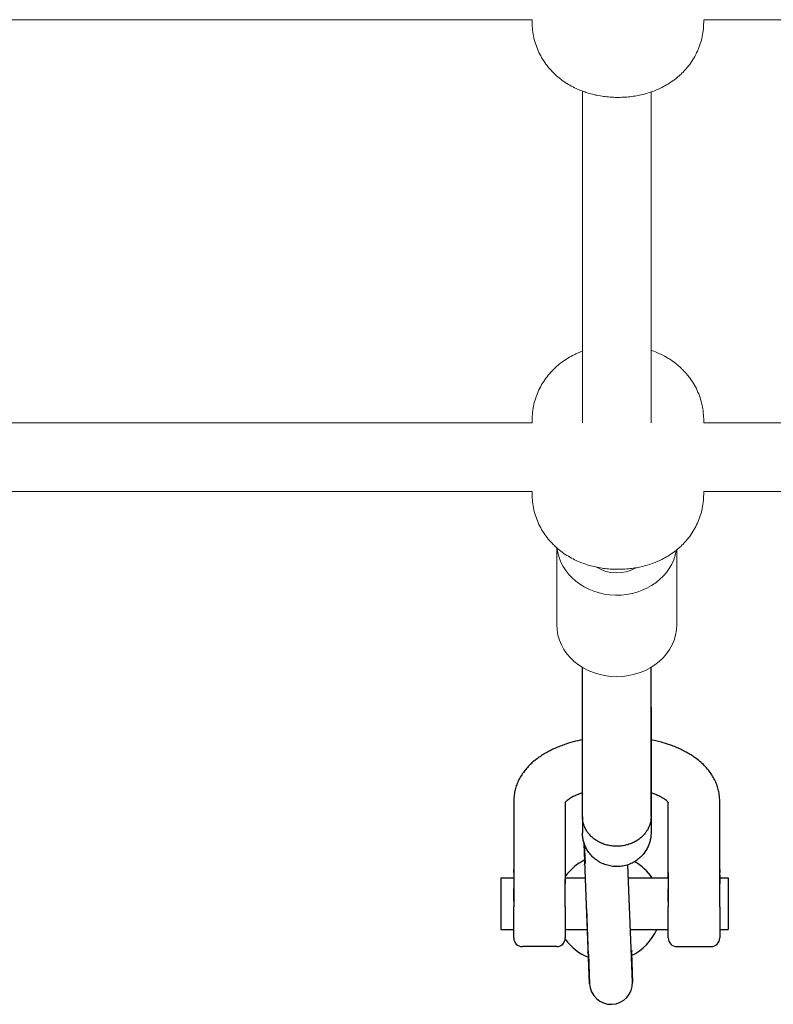
# Model space of a CAD drawing. Units: millimetres. Extents: x -20178 to -8678, y -2740 to 9820.
# Drawn here: x -11430 to -11254, y 457 to 687 of the extents above; entities that cross this region are included whole.
import ezdxf

# ---------------------------------------------------------------- set-up
doc = ezdxf.new("R2010")
doc.units = ezdxf.units.MM
doc.linetypes.add('K5LT_BASIC', pattern=[0])
doc.linetypes.add('K5LT_THIN', pattern=[0])

msp = doc.modelspace()

# ---------------------------------------------------------------- linework, layer by layer
at = {"color": 7, "linetype": 'K5LT_THIN', "lineweight": 15}
for p, q in [((-11490.61, 686.51), (-11310.61, 686.51)), ((-11310.61, 685.9), (-11310.61, 686.51)), ((-11270.61, 686.51), (-11227.88, 686.51)), ((-11270.61, 685.9), (-11270.61, 686.51)), ((-11298.88, 592.51), (-11298.88, 669.86)), ((-11282.88, 592.51), (-11282.88, 669.66)), ((-11490.61, 592.51), (-11310.61, 592.51)), ((-11310.61, 592.51), (-11310.61, 593.22)), ((-11270.61, 592.51), (-11270.61, 593.22)), ((-11270.61, 592.51), (-11227.88, 592.51)), ((-11490.61, 576.51), (-11310.61, 576.51)), ((-11310.61, 575.9), (-11310.61, 576.51)), ((-11270.61, 575.9), (-11270.61, 576.51)), ((-11270.61, 576.51), (-11227.88, 576.51)), ((-11304.88, 563.42), (-11304.88, 545.51)), ((-11276.88, 562.96), (-11276.88, 545.51))]:
    msp.add_line(p, q, dxfattribs=at)
at = {"color": 5, "linetype": 'K5LT_BASIC', "lineweight": 30, "true_color": 0x0000ff}
for p, q in [((-11298.88, 500.78), (-11298.88, 535.56)), ((-11282.88, 500.78), (-11282.88, 535.56)), ((-11298.88, 518.69), (-11298.88, 526.24)), ((-11282.88, 526.24), (-11282.88, 518.69)), ((-11282.88, 526.24), (-11282.88, 497.01)), ((-11298.88, 500.78), (-11298.88, 506.3)), ((-11314.88, 504.48), (-11314.88, 486.25)), ((-11302.88, 504.11), (-11302.88, 486.25)), ((-11278.88, 486.25), (-11278.88, 504.11)), ((-11266.88, 486.25), (-11266.88, 504.48)), ((-11298.88, 500.78), (-11298.88, 497.01)), ((-11282.88, 500.78), (-11282.88, 497.01)), ((-11298.88, 497.01), (-11298.88, 497.01)), ((-11298.46, 494.5), (-11298.28, 489.94)), ((-11297.2, 461.83), (-11298.46, 494.5)), ((-11298.49, 489.49), (-11298.49, 489.49)), ((-11298.49, 489.49), (-11298.49, 489.49)), ((-11298.28, 489.94), (-11298.28, 489.94)), ((-11298.28, 489.94), (-11298.28, 489.94)), ((-11287.2, 462.21), (-11288.26, 489.55)), ((-11287.88, 479.7), (-11288.26, 489.55)), ((-11314.88, 487.74), (-11314.88, 488.48)), ((-11314.88, 487.74), (-11314.88, 486.25)), ((-11278.88, 487.74), (-11278.88, 488.48)), ((-11278.88, 487.74), (-11278.88, 486.25)), ((-11266.88, 488.48), (-11266.88, 487.74)), ((-11266.88, 487.09), (-11266.88, 487.74)), ((-11266.88, 486.25), (-11266.88, 487.09)), ((-11317.88, 486.48), (-11317.88, 474.48)), ((-11317.88, 486.48), (-11314.88, 486.48)), ((-11314.88, 486.21), (-11314.88, 484.5)), ((-11314.88, 484.5), (-11314.88, 481.09)), ((-11302.88, 484.5), (-11302.88, 486.22)), ((-11302.88, 479.74), (-11302.88, 484.5)), ((-11302.88, 486.48), (-11298.15, 486.48)), ((-11288.14, 486.48), (-11278.88, 486.48)), ((-11278.88, 486.22), (-11278.88, 484.5)), ((-11278.88, 484.5), (-11278.88, 481.09)), ((-11266.88, 484.5), (-11266.88, 486.22)), ((-11266.88, 481.09), (-11266.88, 484.5)), ((-11266.88, 486.48), (-11264.88, 486.48)), ((-11264.88, 486.48), (-11264.88, 474.48)), ((-11314.88, 481.09), (-11314.88, 479.74)), ((-11314.88, 472.48), (-11314.88, 479.74)), ((-11302.88, 479.74), (-11302.88, 472.48)), ((-11278.88, 481.09), (-11278.88, 479.74)), ((-11278.88, 472.48), (-11278.88, 479.74)), ((-11266.88, 481.07), (-11266.88, 481.09)), ((-11266.88, 479.74), (-11266.88, 481.09)), ((-11266.88, 479.74), (-11266.88, 472.48)), ((-11297.2, 461.83), (-11297.87, 479.32)), ((-11317.88, 474.48), (-11314.88, 474.48)), ((-11302.88, 474.48), (-11297.69, 474.48)), ((-11287.68, 474.48), (-11278.88, 474.48)), ((-11266.88, 474.48), (-11264.88, 474.48)), ((-11304.88, 470.48), (-11312.88, 470.48)), ((-11276.88, 470.48), (-11268.88, 470.48)), ((-11297.7, 469.12), (-11297.7, 469.12)), ((-11297.7, 469.12), (-11297.7, 469.12)), ((-11297.46, 468.69), (-11297.2, 461.83)), ((-11297.46, 468.69), (-11297.2, 461.83)), ((-11287.47, 469.08), (-11287.2, 462.21)), ((-11287.47, 469.08), (-11287.47, 469.08)), ((-11287.47, 469.08), (-11287.47, 469.08)), ((-11287.27, 469.53), (-11287.27, 469.53)), ((-11287.27, 469.53), (-11287.27, 469.53))]:
    msp.add_line(p, q, dxfattribs=at)
for centre, radius, start, end in [((-11292.88, 479.51), 12.4, 115.9838, 143.7201), ((-11292.88, 479.51), 12.4, 34.1885, 60.2027), ((-11292.88, 479.51), 12.4, 295.9838, 336.0773), ((-11312.88, 472.48), 2, 180, 270), ((-11304.88, 472.48), 2, 270, 0), ((-11292.88, 479.51), 12.4, 216.1191, 248.4406), ((-11276.88, 472.48), 2, 180, 270), ((-11268.88, 472.48), 2, 270, 0), ((-11292.2, 462.02), 5, 182.2122, 2.2122)]:
    msp.add_arc(centre, radius, start, end, dxfattribs=at)
at = {"color": 7, "linetype": 'K5LT_THIN', "lineweight": 15}
for centre, major_axis, start_param, end_param in [((-11290.88, 564.51), (14, 0), 3.236115, 6.146362), ((-11290.88, 564.51), (-8, 0), 0.940799, 2.162921), ((-11290.88, 545.51), (14, 0), 3.141593, 6.283185)]:
    msp.add_ellipse(centre, major_axis=major_axis, ratio=0.866025, start_param=start_param, end_param=end_param, dxfattribs=at)
for points, knots in [([(-11310.61, 685.9), (-11310.61, 685.3), (-11310.57, 684.69), (-11310.44, 683.48), (-11310.34, 682.89), (-11310.07, 681.71), (-11309.9, 681.12), (-11309.5, 679.98), (-11309.27, 679.42), (-11308.76, 678.33), (-11308.47, 677.81), (-11307.84, 676.78), (-11307.5, 676.29), (-11306.77, 675.35), (-11306.38, 674.9), (-11305.73, 674.22), (-11305.49, 673.98), (-11304.81, 673.35), (-11304.37, 672.98), (-11303.46, 672.28), (-11302.99, 671.96), (-11302.04, 671.36), (-11301.56, 671.08), (-11300.6, 670.59), (-11300.12, 670.36), (-11299.2, 669.98), (-11298.77, 669.81), (-11297.98, 669.54), (-11297.63, 669.43), (-11296.8, 669.19), (-11296.3, 669.06), (-11295.3, 668.85), (-11294.8, 668.76), (-11293.8, 668.6), (-11293.3, 668.54), (-11292.29, 668.45), (-11291.78, 668.42), (-11290.75, 668.4), (-11290.23, 668.4), (-11289.19, 668.44), (-11288.68, 668.47), (-11287.66, 668.57), (-11287.15, 668.64), (-11286.16, 668.8), (-11285.66, 668.9), (-11284.68, 669.12), (-11284.19, 669.25), (-11283.22, 669.54), (-11282.74, 669.7), (-11281.84, 670.05), (-11281.42, 670.22), (-11280.78, 670.51), (-11280.57, 670.62), (-11279.87, 670.96), (-11279.4, 671.22), (-11278.48, 671.78), (-11278.04, 672.08), (-11277.24, 672.67), (-11276.88, 672.95), (-11276.34, 673.41), (-11276.15, 673.58), (-11275.58, 674.11), (-11275.22, 674.48), (-11274.62, 675.15), (-11274.38, 675.44), (-11273.78, 676.2), (-11273.44, 676.69), (-11272.81, 677.7), (-11272.52, 678.22), (-11271.99, 679.3), (-11271.76, 679.85), (-11271.35, 680.99), (-11271.18, 681.57), (-11270.9, 682.75), (-11270.8, 683.34), (-11270.65, 684.59), (-11270.61, 685.25), (-11270.61, 685.9)], [0, 0, 0, 0, 1.072145, 1.072145, 2.143294, 2.143294, 3.213647, 3.213647, 4.282186, 4.282186, 5.347636, 5.347636, 6.408055, 6.408055, 7.46055, 7.46055, 8.076915, 8.076915, 9.108407, 9.108407, 10.120487, 10.120487, 11.109026, 11.109026, 12.050768, 12.050768, 12.884303, 12.884303, 13.52813, 13.52813, 14.434444, 14.434444, 15.329138, 15.329138, 16.219716, 16.219716, 17.114583, 17.114583, 18.02344, 18.02344, 18.92958, 18.92958, 19.823552, 19.823552, 20.708849, 20.708849, 21.606607, 21.606607, 22.504365, 22.504365, 23.324354, 23.324354, 23.750854, 23.750854, 24.710341, 24.710341, 25.669828, 25.669828, 26.478289, 26.478289, 26.937039, 26.937039, 27.854539, 27.854539, 28.527816, 28.527816, 29.57969, 29.57969, 30.639599, 30.639599, 31.704685, 31.704685, 32.77295, 32.77295, 33.843086, 33.843086, 35, 35, 35, 35]), ([(-11310.61, 593.22), (-11310.61, 593.83), (-11310.57, 594.44), (-11310.44, 595.64), (-11310.34, 596.24), (-11310.07, 597.42), (-11309.9, 598), (-11309.5, 599.14), (-11309.27, 599.7), (-11308.76, 600.79), (-11308.47, 601.32), (-11307.84, 602.34), (-11307.5, 602.83), (-11306.77, 603.77), (-11306.38, 604.22), (-11305.62, 605.02), (-11305.25, 605.38), (-11304.58, 605.97), (-11304.29, 606.21), (-11303.54, 606.78), (-11303.08, 607.11), (-11302.15, 607.7), (-11301.69, 607.97), (-11300.87, 608.4), (-11300.51, 608.58), (-11299.79, 608.9), (-11299.43, 609.06), (-11299, 609.22), (-11298.94, 609.24), (-11298.88, 609.27)], [0, 0, 0, 0, 1.255327, 1.255327, 2.510121, 2.510121, 3.763776, 3.763776, 5.015328, 5.015328, 6.263283, 6.263283, 7.50533, 7.50533, 8.738166, 8.738166, 9.810308, 9.810308, 10.594796, 10.594796, 11.782122, 11.782122, 12.898247, 12.898247, 13.724484, 13.724484, 14.550721, 14.550721, 14.684423, 14.684423, 14.684423, 14.684423]), ([(-11282.88, 609.46), (-11282.42, 609.31), (-11281.98, 609.13), (-11281.11, 608.77), (-11280.68, 608.57), (-11280.07, 608.26), (-11279.88, 608.16), (-11279.21, 607.79), (-11278.74, 607.51), (-11277.84, 606.91), (-11277.4, 606.58), (-11276.62, 605.96), (-11276.28, 605.66), (-11275.76, 605.18), (-11275.58, 605), (-11275.04, 604.46), (-11274.7, 604.08), (-11274.15, 603.4), (-11273.92, 603.11), (-11273.36, 602.32), (-11273.04, 601.82), (-11272.45, 600.78), (-11272.18, 600.25), (-11271.71, 599.14), (-11271.5, 598.57), (-11271.15, 597.42), (-11271, 596.83), (-11270.78, 595.64), (-11270.7, 595.04), (-11270.62, 594.03), (-11270.61, 593.63), (-11270.61, 593.22)], [25.916907, 25.916907, 25.916907, 25.916907, 26.913029, 26.913029, 27.888781, 27.888781, 28.346364, 28.346364, 29.483971, 29.483971, 30.621577, 30.621577, 31.566605, 31.566605, 32.097747, 32.097747, 33.160031, 33.160031, 33.923442, 33.923442, 35.159928, 35.159928, 36.40429, 36.40429, 37.653663, 37.653663, 38.906053, 38.906053, 40.160172, 40.160172, 41, 41, 41, 41]), ([(-11310.61, 575.9), (-11310.61, 575.3), (-11310.57, 574.69), (-11310.44, 573.48), (-11310.34, 572.89), (-11310.07, 571.71), (-11309.9, 571.12), (-11309.5, 569.98), (-11309.27, 569.42), (-11308.76, 568.33), (-11308.47, 567.81), (-11307.84, 566.78), (-11307.5, 566.29), (-11306.77, 565.35), (-11306.38, 564.9), (-11305.73, 564.22), (-11305.49, 563.98), (-11304.81, 563.35), (-11304.37, 562.98), (-11303.46, 562.28), (-11302.99, 561.96), (-11302.04, 561.36), (-11301.56, 561.08), (-11300.6, 560.59), (-11300.12, 560.36), (-11299.2, 559.98), (-11298.77, 559.81), (-11297.98, 559.54), (-11297.63, 559.43), (-11296.8, 559.19), (-11296.3, 559.06), (-11295.3, 558.85), (-11294.8, 558.76), (-11293.8, 558.6), (-11293.3, 558.54), (-11292.29, 558.45), (-11291.78, 558.42), (-11290.75, 558.4), (-11290.23, 558.4), (-11289.19, 558.44), (-11288.68, 558.47), (-11287.66, 558.57), (-11287.15, 558.64), (-11286.16, 558.8), (-11285.66, 558.9), (-11284.68, 559.12), (-11284.19, 559.25), (-11283.22, 559.54), (-11282.74, 559.7), (-11281.84, 560.05), (-11281.42, 560.22), (-11280.78, 560.51), (-11280.57, 560.62), (-11279.87, 560.96), (-11279.4, 561.22), (-11278.48, 561.78), (-11278.04, 562.08), (-11277.24, 562.67), (-11276.88, 562.95), (-11276.34, 563.41), (-11276.15, 563.58), (-11275.58, 564.11), (-11275.22, 564.48), (-11274.62, 565.15), (-11274.38, 565.44), (-11273.78, 566.2), (-11273.44, 566.69), (-11272.81, 567.7), (-11272.52, 568.22), (-11271.99, 569.3), (-11271.76, 569.85), (-11271.35, 570.99), (-11271.18, 571.57), (-11270.9, 572.75), (-11270.8, 573.34), (-11270.65, 574.59), (-11270.61, 575.25), (-11270.61, 575.9)], [0, 0, 0, 0, 1.072145, 1.072145, 2.143294, 2.143294, 3.213647, 3.213647, 4.282186, 4.282186, 5.347636, 5.347636, 6.408055, 6.408055, 7.46055, 7.46055, 8.076915, 8.076915, 9.108407, 9.108407, 10.120487, 10.120487, 11.109026, 11.109026, 12.050768, 12.050768, 12.884303, 12.884303, 13.52813, 13.52813, 14.434444, 14.434444, 15.329138, 15.329138, 16.219716, 16.219716, 17.114583, 17.114583, 18.02344, 18.02344, 18.92958, 18.92958, 19.823552, 19.823552, 20.708849, 20.708849, 21.606607, 21.606607, 22.504365, 22.504365, 23.324354, 23.324354, 23.750854, 23.750854, 24.710341, 24.710341, 25.669828, 25.669828, 26.478289, 26.478289, 26.937039, 26.937039, 27.854539, 27.854539, 28.527816, 28.527816, 29.57969, 29.57969, 30.639599, 30.639599, 31.704685, 31.704685, 32.77295, 32.77295, 33.843086, 33.843086, 35, 35, 35, 35])]:
    msp.add_open_spline(points, degree=3, knots=knots, dxfattribs=at)
at = {"color": 5, "linetype": 'K5LT_BASIC', "lineweight": 30, "true_color": 0x0000ff}
for points, knots in [([(-11298.88, 518.69), (-11299.61, 518.54), (-11300.33, 518.37), (-11301.76, 517.98), (-11302.46, 517.77), (-11303.57, 517.38), (-11303.98, 517.23), (-11305, 516.82), (-11305.61, 516.54), (-11306.59, 516.06), (-11306.97, 515.86), (-11307.71, 515.44), (-11308.08, 515.22), (-11308.78, 514.76), (-11309.12, 514.52), (-11309.78, 514.02), (-11310.1, 513.77), (-11310.72, 513.23), (-11311.02, 512.95), (-11311.58, 512.38), (-11311.85, 512.08), (-11312.36, 511.47), (-11312.6, 511.15), (-11313.09, 510.45), (-11313.32, 510.07), (-11313.74, 509.29), (-11313.93, 508.9), (-11314.24, 508.12), (-11314.38, 507.72), (-11314.59, 506.94), (-11314.68, 506.54), (-11314.81, 505.75), (-11314.85, 505.36), (-11314.87, 504.8), (-11314.88, 504.64), (-11314.88, 504.48)], [58.996663, 58.996663, 58.996663, 58.996663, 62.13995, 62.13995, 65.373251, 65.373251, 67.332657, 67.332657, 70.382105, 70.382105, 72.417463, 72.417463, 74.45183, 74.45183, 76.486197, 76.486197, 78.519809, 78.519809, 80.551006, 80.551006, 82.576331, 82.576331, 84.588778, 84.588778, 86.881964, 86.881964, 89.065141, 89.065141, 91.161441, 91.161441, 93.194481, 93.194481, 95.186606, 95.186606, 96, 96, 96, 96]), ([(-11266.88, 504.48), (-11266.88, 504.87), (-11266.9, 505.26), (-11266.99, 506.04), (-11267.05, 506.43), (-11267.23, 507.2), (-11267.34, 507.59), (-11267.6, 508.35), (-11267.75, 508.73), (-11268.11, 509.48), (-11268.31, 509.85), (-11268.75, 510.58), (-11269, 510.95), (-11269.55, 511.67), (-11269.85, 512.02), (-11270.5, 512.72), (-11270.85, 513.06), (-11271.58, 513.71), (-11271.94, 514.01), (-11272.66, 514.54), (-11273, 514.78), (-11273.71, 515.24), (-11274.07, 515.46), (-11274.82, 515.88), (-11275.2, 516.08), (-11275.98, 516.46), (-11276.38, 516.65), (-11277.2, 517), (-11277.62, 517.17), (-11278.7, 517.57), (-11279.37, 517.79), (-11280.53, 518.13), (-11281, 518.26), (-11281.94, 518.49), (-11282.41, 518.59), (-11282.88, 518.69)], [0, 0, 0, 0, 1.971867, 1.971867, 3.953747, 3.953747, 5.966304, 5.966304, 8.030593, 8.030593, 10.167812, 10.167812, 12.399005, 12.399005, 14.743669, 14.743669, 17.217379, 17.217379, 19.569007, 19.569007, 21.605007, 21.605007, 23.641006, 23.641006, 25.677005, 25.677005, 27.708191, 27.708191, 29.741928, 29.741928, 32.871243, 32.871243, 34.984573, 34.984573, 37.003352, 37.003352, 37.003352, 37.003352]), ([(-11298.88, 506.3), (-11299.02, 506.26), (-11299.16, 506.21), (-11299.67, 506.03), (-11300.02, 505.89), (-11300.67, 505.6), (-11300.97, 505.46), (-11301.38, 505.23), (-11301.51, 505.16), (-11301.75, 505.02), (-11301.86, 504.94), (-11302.15, 504.75), (-11302.31, 504.63), (-11302.56, 504.42), (-11302.66, 504.33), (-11302.8, 504.19), (-11302.85, 504.13), (-11302.93, 504.04), (-11302.95, 504.01), (-11302.97, 503.98), (-11302.97, 503.98), (-11302.97, 503.97)], [36.200856, 36.200856, 36.200856, 36.200856, 36.926988, 36.926988, 38.917658, 38.917658, 40.908328, 40.908328, 41.91458, 41.91458, 42.914083, 42.914083, 44.672392, 44.672392, 46.308886, 46.308886, 47.693553, 47.693553, 49.121084, 49.121084, 50, 50, 50, 50]), ([(-11278.78, 503.97), (-11278.78, 503.98), (-11278.79, 503.99), (-11278.82, 504.03), (-11278.84, 504.06), (-11278.91, 504.14), (-11278.96, 504.2), (-11279.11, 504.35), (-11279.2, 504.43), (-11279.44, 504.63), (-11279.59, 504.74), (-11279.91, 504.96), (-11280.08, 505.07), (-11280.51, 505.31), (-11280.77, 505.45), (-11281.34, 505.72), (-11281.66, 505.86), (-11282.27, 506.1), (-11282.57, 506.2), (-11282.88, 506.3)], [0, 0, 0, 0, 0.888284, 0.888284, 1.982477, 1.982477, 3.415154, 3.415154, 4.944428, 4.944428, 6.581857, 6.581857, 8.094154, 8.094154, 9.944501, 9.944501, 11.812317, 11.812317, 13.39729, 13.39729, 13.39729, 13.39729]), ([(-11282.88, 500.78), (-11282.88, 500.77), (-11282.88, 500.72), (-11282.88, 500.6), (-11282.89, 500.42), (-11282.9, 500.21), (-11282.93, 499.98), (-11282.97, 499.71), (-11283.03, 499.42), (-11283.11, 499.12), (-11283.2, 498.83), (-11283.3, 498.54), (-11283.45, 498.18), (-11283.68, 497.73), (-11284.04, 497.16), (-11284.56, 496.5), (-11285.25, 495.82), (-11286.09, 495.2), (-11287.02, 494.69), (-11288.02, 494.29), (-11289.08, 494.01), (-11290.17, 493.86), (-11291.28, 493.84), (-11292.37, 493.95), (-11293.43, 494.19), (-11294.44, 494.55), (-11295.37, 495.02), (-11296.2, 495.58), (-11296.92, 496.22), (-11297.52, 496.89), (-11297.95, 497.52), (-11298.23, 498.04), (-11298.41, 498.45), (-11298.54, 498.78), (-11298.64, 499.1), (-11298.72, 499.4), (-11298.78, 499.7), (-11298.82, 499.96), (-11298.85, 500.2), (-11298.87, 500.41), (-11298.87, 500.6), (-11298.88, 500.72), (-11298.88, 500.78)], [0, 0, 0, 0, 0.036446, 0.343417, 0.722136, 1.139591, 1.542226, 2.09367, 2.707951, 3.3334, 3.883145, 4.47617, 5.183947, 6.107955, 7.38198, 9.018061, 10.852747, 12.752877, 14.631927, 16.515418, 18.407707, 20.296065, 22.182997, 24.06475, 25.947124, 27.810703, 29.638332, 31.429485, 33.204898, 34.935343, 36.418008, 37.553044, 38.343864, 39.005317, 39.633846, 40.286664, 40.871514, 41.404729, 41.843324, 42.270734, 42.647121, 43, 43, 43, 43]), ([(-11282.88, 497.01), (-11282.88, 496.95), (-11282.88, 496.9), (-11282.88, 496.73), (-11282.89, 496.61), (-11282.91, 496.27), (-11282.93, 496.04), (-11283.02, 495.51), (-11283.08, 495.21), (-11283.25, 494.61), (-11283.36, 494.3), (-11283.62, 493.69), (-11283.77, 493.38), (-11284.13, 492.77), (-11284.33, 492.46), (-11284.79, 491.88), (-11285.05, 491.59), (-11285.61, 491.06), (-11285.93, 490.8), (-11286.59, 490.34), (-11286.95, 490.12), (-11287.7, 489.75), (-11288.1, 489.59), (-11288.92, 489.34), (-11289.35, 489.25), (-11290.22, 489.13), (-11290.66, 489.11), (-11291.54, 489.13), (-11291.98, 489.18), (-11292.85, 489.35), (-11293.27, 489.47), (-11294.09, 489.77), (-11294.49, 489.95), (-11295.23, 490.38), (-11295.58, 490.61), (-11296.23, 491.13), (-11296.52, 491.41), (-11297.06, 492), (-11297.31, 492.31), (-11297.74, 492.94), (-11297.92, 493.26), (-11298.24, 493.92), (-11298.37, 494.24), (-11298.59, 494.89), (-11298.67, 495.22), (-11298.79, 495.85), (-11298.84, 496.16), (-11298.87, 496.65), (-11298.88, 496.83), (-11298.88, 497.01)], [9.925802, 9.925802, 9.925802, 9.925802, 10.093367, 10.093367, 10.431955, 10.431955, 11.113848, 11.113848, 12.015425, 12.015425, 12.975342, 12.975342, 13.994531, 13.994531, 15.07138, 15.07138, 16.203075, 16.203075, 17.385164, 17.385164, 18.611458, 18.611458, 19.87405, 19.87405, 21.163485, 21.163485, 22.469078, 22.469078, 23.779083, 23.779083, 25.080315, 25.080315, 26.36113, 26.36113, 27.610585, 27.610585, 28.818975, 28.818975, 29.978259, 29.978259, 31.082317, 31.082317, 32.12704, 32.12704, 33.110245, 33.110245, 34.031465, 34.031465, 34.567083, 34.567083, 34.567083, 34.567083]), ([(-11298.28, 489.96), (-11298.28, 489.96), (-11298.29, 489.95), (-11298.29, 489.92), (-11298.29, 489.91), (-11298.3, 489.86), (-11298.31, 489.84), (-11298.33, 489.78), (-11298.34, 489.76), (-11298.37, 489.69), (-11298.38, 489.66), (-11298.43, 489.58), (-11298.46, 489.54), (-11298.49, 489.49)], [1.117783, 1.117783, 1.117783, 1.117783, 1.914296, 1.914296, 2.875636, 2.875636, 3.836966, 3.836966, 4.803011, 4.803011, 5.781929, 5.781929, 7, 7, 7, 7]), ([(-11314.88, 487.09), (-11314.88, 487.09), (-11314.88, 487.09), (-11314.88, 487.09), (-11314.88, 487.09), (-11314.88, 487.09), (-11314.88, 487.09), (-11314.88, 487.09), (-11314.88, 487.09), (-11314.88, 487.09), (-11314.88, 487.09), (-11314.88, 487.09), (-11314.88, 487.09), (-11314.88, 487.08), (-11314.88, 487.08), (-11314.88, 487.08), (-11314.88, 487.08), (-11314.88, 487.07), (-11314.88, 487.06), (-11314.88, 487.05), (-11314.88, 487.05), (-11314.88, 487.04), (-11314.88, 487.02), (-11314.88, 487), (-11314.88, 487), (-11314.88, 486.98), (-11314.88, 486.96), (-11314.88, 486.92), (-11314.88, 486.91), (-11314.88, 486.88), (-11314.88, 486.87), (-11314.88, 486.84), (-11314.88, 486.82), (-11314.88, 486.79), (-11314.88, 486.78), (-11314.88, 486.76), (-11314.88, 486.75), (-11314.88, 486.72), (-11314.88, 486.7), (-11314.88, 486.67), (-11314.88, 486.67), (-11314.88, 486.65), (-11314.88, 486.62), (-11314.88, 486.57), (-11314.88, 486.55), (-11314.88, 486.47), (-11314.88, 486.42), (-11314.88, 486.28), (-11314.88, 486.21), (-11314.88, 486.1), (-11314.88, 486.09), (-11314.88, 486.03), (-11314.88, 486), (-11314.88, 485.92), (-11314.88, 485.88), (-11314.88, 485.82), (-11314.88, 485.8), (-11314.88, 485.75), (-11314.88, 485.73), (-11314.88, 485.68), (-11314.88, 485.67), (-11314.88, 485.63), (-11314.88, 485.61), (-11314.88, 485.57), (-11314.88, 485.55), (-11314.88, 485.5), (-11314.88, 485.47), (-11314.88, 485.4), (-11314.88, 485.36), (-11314.88, 485.3), (-11314.88, 485.26), (-11314.88, 485.23), (-11314.88, 485.22), (-11314.88, 485.2), (-11314.88, 485.2), (-11314.88, 485.17), (-11314.88, 485.15), (-11314.88, 485.11), (-11314.88, 485.09), (-11314.88, 485.07)], [26.438462, 26.438462, 26.438462, 26.438462, 26.438523, 26.438523, 26.459475, 26.459475, 26.480488, 26.480488, 26.522453, 26.522453, 26.582456, 26.582456, 26.836852, 26.836852, 27.091248, 27.091248, 27.600041, 27.600041, 28.617625, 28.617625, 29.126417, 29.126417, 31.670379, 31.670379, 32.021397, 32.021397, 34.916377, 34.916377, 36.954173, 36.954173, 38.730639, 38.730639, 40.507106, 40.507106, 42.131276, 42.131276, 43.233914, 43.233914, 45.494842, 45.494842, 45.739129, 45.739129, 48.244344, 48.244344, 50.811897, 50.811897, 55.947004, 55.947004, 63.578229, 63.578229, 65.237678, 65.237678, 68.376725, 68.376725, 71.515772, 71.515772, 73.287295, 73.287295, 75.058817, 75.058817, 76.331332, 76.331332, 77.603847, 77.603847, 78.876363, 78.876363, 80.835692, 80.835692, 82.795021, 82.795021, 84.75435, 84.75435, 85.102249, 85.102249, 85.683485, 85.683485, 86.845958, 86.845958, 88, 88, 88, 88]), ([(-11302.88, 487.09), (-11302.88, 487.09), (-11302.88, 487.09), (-11302.88, 487.09), (-11302.88, 487.09), (-11302.88, 487.09), (-11302.88, 487.09), (-11302.88, 487.09), (-11302.88, 487.09), (-11302.88, 487.09), (-11302.88, 487.09), (-11302.88, 487.08), (-11302.88, 487.08), (-11302.88, 487.08), (-11302.88, 487.08), (-11302.88, 487.07), (-11302.88, 487.06), (-11302.88, 487.05), (-11302.88, 487.05), (-11302.88, 487.04), (-11302.88, 487.02), (-11302.88, 487), (-11302.88, 487), (-11302.88, 486.98), (-11302.88, 486.96), (-11302.88, 486.92), (-11302.88, 486.91), (-11302.88, 486.88), (-11302.88, 486.87), (-11302.88, 486.84), (-11302.88, 486.82), (-11302.88, 486.79), (-11302.88, 486.78), (-11302.88, 486.76), (-11302.88, 486.75), (-11302.88, 486.72), (-11302.88, 486.7), (-11302.88, 486.67), (-11302.88, 486.67), (-11302.88, 486.65), (-11302.88, 486.62), (-11302.88, 486.57), (-11302.88, 486.55), (-11302.88, 486.47), (-11302.88, 486.42), (-11302.88, 486.28), (-11302.88, 486.21), (-11302.87, 486.1), (-11302.87, 486.09), (-11302.87, 486.03), (-11302.87, 486), (-11302.88, 485.92), (-11302.88, 485.88), (-11302.88, 485.82), (-11302.88, 485.8), (-11302.88, 485.75), (-11302.88, 485.73), (-11302.88, 485.68), (-11302.88, 485.67), (-11302.88, 485.63), (-11302.88, 485.61), (-11302.88, 485.57), (-11302.88, 485.55), (-11302.88, 485.5), (-11302.88, 485.47), (-11302.88, 485.4), (-11302.88, 485.36), (-11302.88, 485.3), (-11302.88, 485.26), (-11302.88, 485.23), (-11302.88, 485.22), (-11302.88, 485.2), (-11302.88, 485.2), (-11302.88, 485.17), (-11302.88, 485.15), (-11302.88, 485.11), (-11302.88, 485.09), (-11302.88, 485.07)], [26.451801, 26.451801, 26.451801, 26.451801, 26.459293, 26.459293, 26.480306, 26.480306, 26.522271, 26.522271, 26.58225, 26.58225, 26.836644, 26.836644, 27.091038, 27.091038, 27.599826, 27.599826, 28.617403, 28.617403, 29.126191, 29.126191, 31.670131, 31.670131, 32.021185, 32.021185, 34.91618, 34.91618, 36.953991, 36.953991, 38.73047, 38.73047, 40.506948, 40.506948, 42.131128, 42.131128, 43.233779, 43.233779, 45.494724, 45.494724, 45.739014, 45.739014, 48.244248, 48.244248, 50.81182, 50.81182, 55.946964, 55.946964, 63.578242, 63.578242, 65.237685, 65.237685, 68.376674, 68.376674, 71.515663, 71.515663, 73.287177, 73.287177, 75.05869, 75.05869, 76.331206, 76.331206, 77.603722, 77.603722, 78.876237, 78.876237, 80.835493, 80.835493, 82.794749, 82.794749, 84.754005, 84.754005, 85.101964, 85.101964, 85.683517, 85.683517, 86.846622, 86.846622, 88, 88, 88, 88]), ([(-11278.88, 487.09), (-11278.88, 487.09), (-11278.88, 487.09), (-11278.88, 487.09), (-11278.88, 487.09), (-11278.88, 487.09), (-11278.88, 487.09), (-11278.88, 487.09), (-11278.88, 487.09), (-11278.88, 487.09), (-11278.88, 487.09), (-11278.88, 487.08), (-11278.88, 487.08), (-11278.88, 487.08), (-11278.88, 487.08), (-11278.88, 487.07), (-11278.88, 487.06), (-11278.88, 487.05), (-11278.88, 487.05), (-11278.88, 487.04), (-11278.88, 487.02), (-11278.88, 487), (-11278.88, 487), (-11278.88, 486.98), (-11278.88, 486.96), (-11278.88, 486.92), (-11278.88, 486.91), (-11278.88, 486.88), (-11278.88, 486.87), (-11278.88, 486.84), (-11278.88, 486.82), (-11278.88, 486.79), (-11278.88, 486.78), (-11278.88, 486.76), (-11278.88, 486.75), (-11278.88, 486.72), (-11278.88, 486.7), (-11278.88, 486.67), (-11278.88, 486.67), (-11278.88, 486.65), (-11278.88, 486.62), (-11278.88, 486.57), (-11278.88, 486.55), (-11278.88, 486.47), (-11278.88, 486.42), (-11278.88, 486.28), (-11278.88, 486.21), (-11278.88, 486.1), (-11278.88, 486.09), (-11278.88, 486.03), (-11278.88, 486), (-11278.88, 485.92), (-11278.88, 485.88), (-11278.88, 485.82), (-11278.88, 485.8), (-11278.88, 485.75), (-11278.88, 485.73), (-11278.88, 485.68), (-11278.88, 485.67), (-11278.88, 485.63), (-11278.88, 485.61), (-11278.88, 485.57), (-11278.88, 485.55), (-11278.88, 485.5), (-11278.88, 485.47), (-11278.88, 485.4), (-11278.88, 485.36), (-11278.88, 485.3), (-11278.88, 485.26), (-11278.88, 485.23), (-11278.88, 485.22), (-11278.88, 485.2), (-11278.88, 485.2), (-11278.88, 485.17), (-11278.88, 485.15), (-11278.88, 485.11), (-11278.88, 485.09), (-11278.88, 485.07)], [26.438901, 26.438901, 26.438901, 26.438901, 26.459214, 26.459214, 26.480226, 26.480226, 26.522192, 26.522192, 26.582163, 26.582163, 26.836556, 26.836556, 27.090949, 27.090949, 27.599735, 27.599735, 28.617306, 28.617306, 29.126092, 29.126092, 31.670021, 31.670021, 32.021088, 32.021088, 34.916084, 34.916084, 36.953897, 36.953897, 38.730378, 38.730378, 40.506858, 40.506858, 42.131039, 42.131039, 43.233694, 43.233694, 45.494642, 45.494642, 45.738932, 45.738932, 48.24417, 48.24417, 50.811746, 50.811746, 55.946897, 55.946897, 63.578184, 63.578184, 65.237625, 65.237625, 68.376612, 68.376612, 71.515599, 71.515599, 73.287122, 73.287122, 75.058644, 75.058644, 76.33116, 76.33116, 77.603676, 77.603676, 78.876192, 78.876192, 80.835399, 80.835399, 82.794606, 82.794606, 84.753813, 84.753813, 85.101807, 85.101807, 85.683552, 85.683552, 86.847044, 86.847044, 88, 88, 88, 88]), ([(-11266.88, 487.09), (-11266.88, 487.09), (-11266.88, 487.09), (-11266.88, 487.09), (-11266.88, 487.09), (-11266.88, 487.09), (-11266.88, 487.09), (-11266.88, 487.09), (-11266.88, 487.09), (-11266.88, 487.09), (-11266.88, 487.09), (-11266.88, 487.08), (-11266.88, 487.08), (-11266.88, 487.08), (-11266.88, 487.08), (-11266.88, 487.07), (-11266.88, 487.06), (-11266.88, 487.05), (-11266.88, 487.05), (-11266.88, 487.04), (-11266.88, 487.02), (-11266.88, 487), (-11266.88, 487), (-11266.88, 486.98), (-11266.88, 486.96), (-11266.88, 486.92), (-11266.88, 486.91), (-11266.88, 486.88), (-11266.88, 486.87), (-11266.88, 486.84), (-11266.88, 486.82), (-11266.88, 486.79), (-11266.88, 486.78), (-11266.88, 486.76), (-11266.88, 486.75), (-11266.88, 486.72), (-11266.88, 486.7), (-11266.88, 486.67), (-11266.88, 486.67), (-11266.88, 486.65), (-11266.88, 486.62), (-11266.88, 486.57), (-11266.88, 486.55), (-11266.88, 486.47), (-11266.88, 486.42), (-11266.88, 486.28), (-11266.87, 486.21), (-11266.87, 486.1), (-11266.87, 486.09), (-11266.87, 486.03), (-11266.87, 486), (-11266.88, 485.92), (-11266.88, 485.88), (-11266.88, 485.82), (-11266.88, 485.8), (-11266.88, 485.75), (-11266.88, 485.73), (-11266.88, 485.68), (-11266.88, 485.67), (-11266.88, 485.63), (-11266.88, 485.61), (-11266.88, 485.57), (-11266.88, 485.55), (-11266.88, 485.5), (-11266.88, 485.47), (-11266.88, 485.4), (-11266.88, 485.36), (-11266.88, 485.3), (-11266.88, 485.26), (-11266.88, 485.23), (-11266.88, 485.22), (-11266.88, 485.2), (-11266.88, 485.2), (-11266.88, 485.17), (-11266.88, 485.15), (-11266.88, 485.11), (-11266.88, 485.09), (-11266.88, 485.07)], [26.468177, 26.468177, 26.468177, 26.468177, 26.489129, 26.489129, 26.510082, 26.510082, 26.551926, 26.551926, 26.612079, 26.612079, 26.866345, 26.866345, 27.120612, 27.120612, 27.629145, 27.629145, 28.646211, 28.646211, 29.154744, 29.154744, 31.697409, 31.697409, 32.048284, 32.048284, 34.941824, 34.941824, 36.978615, 36.978615, 38.754203, 38.754203, 40.529791, 40.529791, 42.153156, 42.153156, 43.255263, 43.255263, 45.515078, 45.515078, 45.759246, 45.759246, 48.263228, 48.263228, 50.829517, 50.829517, 55.962095, 55.962095, 63.589559, 63.589559, 65.248184, 65.248184, 68.385824, 68.385824, 71.523463, 71.523463, 73.294229, 73.294229, 75.064995, 75.064995, 76.336893, 76.336893, 77.608791, 77.608791, 78.880688, 78.880688, 80.838768, 80.838768, 82.796848, 82.796848, 84.754927, 84.754927, 85.102846, 85.102846, 85.684882, 85.684882, 86.848953, 86.848953, 88, 88, 88, 88]), ([(-11314.88, 486.25), (-11314.88, 486.23), (-11314.88, 486.21), (-11314.88, 486.11), (-11314.88, 486.02), (-11314.87, 485.88), (-11314.87, 485.84), (-11314.87, 485.75), (-11314.87, 485.71), (-11314.87, 485.67), (-11314.87, 485.66), (-11314.87, 485.65), (-11314.87, 485.65), (-11314.86, 485.64), (-11314.86, 485.63), (-11314.86, 485.61), (-11314.86, 485.6), (-11314.86, 485.57), (-11314.86, 485.55), (-11314.86, 485.49), (-11314.86, 485.45), (-11314.86, 485.39), (-11314.86, 485.36), (-11314.86, 485.34)], [0, 0, 0, 0, 1.632947, 1.632947, 5.724828, 5.724828, 7.734077, 7.734077, 9.517276, 9.517276, 9.937336, 9.937336, 10.191395, 10.191395, 10.698726, 10.698726, 11.700752, 11.700752, 13.496611, 13.496611, 16.870774, 16.870774, 21, 21, 21, 21]), ([(-11302.88, 486.25), (-11302.88, 486.23), (-11302.88, 486.21), (-11302.88, 486.11), (-11302.88, 486.02), (-11302.88, 485.88), (-11302.88, 485.84), (-11302.88, 485.75), (-11302.89, 485.71), (-11302.89, 485.67), (-11302.89, 485.66), (-11302.89, 485.65), (-11302.89, 485.65), (-11302.89, 485.64), (-11302.89, 485.63), (-11302.89, 485.61), (-11302.89, 485.6), (-11302.89, 485.57), (-11302.89, 485.55), (-11302.89, 485.49), (-11302.89, 485.45), (-11302.9, 485.39), (-11302.9, 485.36), (-11302.9, 485.34)], [0, 0, 0, 0, 1.63295, 1.63295, 5.724828, 5.724828, 7.734078, 7.734078, 9.517287, 9.517287, 9.937378, 9.937378, 10.191419, 10.191419, 10.698732, 10.698732, 11.700726, 11.700726, 13.496521, 13.496521, 16.870552, 16.870552, 21, 21, 21, 21]), ([(-11278.88, 486.25), (-11278.88, 486.23), (-11278.88, 486.21), (-11278.88, 486.11), (-11278.88, 486.02), (-11278.87, 485.88), (-11278.87, 485.84), (-11278.87, 485.75), (-11278.87, 485.71), (-11278.87, 485.67), (-11278.87, 485.66), (-11278.87, 485.65), (-11278.87, 485.65), (-11278.86, 485.64), (-11278.86, 485.63), (-11278.86, 485.61), (-11278.86, 485.6), (-11278.86, 485.57), (-11278.86, 485.55), (-11278.86, 485.49), (-11278.86, 485.45), (-11278.86, 485.39), (-11278.86, 485.36), (-11278.86, 485.34)], [0, 0, 0, 0, 1.632952, 1.632952, 5.72483, 5.72483, 7.73408, 7.73408, 9.51729, 9.51729, 9.937386, 9.937386, 10.191408, 10.191408, 10.698703, 10.698703, 11.700662, 11.700662, 13.496383, 13.496383, 16.870267, 16.870267, 21, 21, 21, 21]), ([(-11266.88, 486.25), (-11266.88, 486.23), (-11266.88, 486.21), (-11266.88, 486.11), (-11266.88, 486.02), (-11266.88, 485.88), (-11266.88, 485.84), (-11266.88, 485.75), (-11266.89, 485.71), (-11266.89, 485.67), (-11266.89, 485.66), (-11266.89, 485.65), (-11266.89, 485.65), (-11266.89, 485.64), (-11266.89, 485.63), (-11266.89, 485.61), (-11266.89, 485.6), (-11266.89, 485.57), (-11266.89, 485.55), (-11266.89, 485.49), (-11266.89, 485.45), (-11266.9, 485.39), (-11266.9, 485.36), (-11266.9, 485.34)], [0, 0, 0, 0, 1.632954, 1.632954, 5.724843, 5.724843, 7.734081, 7.734081, 9.517273, 9.517273, 9.937312, 9.937312, 10.19124, 10.19124, 10.69844, 10.69844, 11.700215, 11.700215, 13.495551, 13.495551, 16.868653, 16.868653, 21, 21, 21, 21]), ([(-11314.88, 481.07), (-11314.88, 481.08), (-11314.88, 481.09), (-11314.88, 481.09), (-11314.88, 481.09), (-11314.88, 481.1), (-11314.88, 481.1), (-11314.88, 481.11), (-11314.88, 481.12), (-11314.88, 481.14), (-11314.88, 481.15), (-11314.88, 481.18), (-11314.88, 481.2), (-11314.88, 481.23), (-11314.88, 481.24), (-11314.88, 481.31), (-11314.88, 481.36), (-11314.88, 481.47), (-11314.88, 481.53), (-11314.88, 481.59), (-11314.88, 481.61), (-11314.88, 481.68), (-11314.88, 481.74), (-11314.88, 481.84), (-11314.88, 481.89), (-11314.88, 481.97), (-11314.88, 482.01), (-11314.88, 482.08), (-11314.88, 482.12), (-11314.88, 482.17), (-11314.88, 482.18), (-11314.88, 482.23), (-11314.88, 482.28), (-11314.88, 482.36), (-11314.88, 482.41), (-11314.88, 482.49), (-11314.88, 482.53), (-11314.88, 482.65), (-11314.88, 482.73), (-11314.88, 482.95), (-11314.88, 483.09), (-11314.88, 483.3), (-11314.88, 483.37), (-11314.88, 483.51), (-11314.88, 483.58), (-11314.88, 483.67), (-11314.88, 483.69), (-11314.88, 483.73), (-11314.88, 483.74), (-11314.88, 483.77), (-11314.88, 483.79), (-11314.88, 483.81), (-11314.88, 483.83), (-11314.88, 483.85), (-11314.88, 483.86), (-11314.88, 483.88), (-11314.88, 483.89), (-11314.88, 483.92), (-11314.88, 483.94), (-11314.88, 483.96), (-11314.88, 483.94), (-11314.88, 483.94), (-11314.88, 483.97), (-11314.88, 483.97)], [6.387664, 6.387664, 6.387664, 6.387664, 6.539541, 6.539541, 6.549278, 6.549278, 6.701614, 6.701614, 6.857278, 6.857278, 7.168607, 7.168607, 7.791266, 7.791266, 8.069307, 8.069307, 9.592665, 9.592665, 11.116023, 11.116023, 11.528373, 11.528373, 13.082623, 13.082623, 14.405186, 14.405186, 15.445924, 15.445924, 16.486662, 16.486662, 16.771223, 16.771223, 18.004535, 18.004535, 19.237848, 19.237848, 20.360681, 20.360681, 22.606345, 22.606345, 26.569667, 26.569667, 28.545468, 28.545468, 30.525556, 30.525556, 31.202535, 31.202535, 31.644116, 31.644116, 32.085696, 32.085696, 32.527276, 32.527276, 32.968857, 32.968857, 33.410437, 33.410437, 34.621293, 34.621293, 35.832149, 35.832149, 37, 37, 37, 37]), ([(-11314.88, 481.09), (-11314.88, 481.16), (-11314.88, 481.22), (-11314.88, 481.33), (-11314.88, 481.38), (-11314.88, 481.49), (-11314.88, 481.54), (-11314.88, 481.64), (-11314.88, 481.69), (-11314.88, 481.78), (-11314.88, 481.83), (-11314.88, 481.9), (-11314.88, 481.93), (-11314.88, 482.02), (-11314.88, 482.07), (-11314.88, 482.16), (-11314.88, 482.2), (-11314.88, 482.26), (-11314.88, 482.29), (-11314.88, 482.37), (-11314.88, 482.43), (-11314.88, 482.54), (-11314.88, 482.61), (-11314.88, 482.8), (-11314.88, 482.92), (-11314.88, 483.09), (-11314.88, 483.14), (-11314.88, 483.25), (-11314.88, 483.32), (-11314.88, 483.4), (-11314.88, 483.4), (-11314.88, 483.44), (-11314.88, 483.47), (-11314.88, 483.53), (-11314.88, 483.56), (-11314.88, 483.62), (-11314.88, 483.65), (-11314.88, 483.7), (-11314.88, 483.71), (-11314.88, 483.74), (-11314.88, 483.75), (-11314.88, 483.77), (-11314.88, 483.78), (-11314.88, 483.81), (-11314.88, 483.82), (-11314.88, 483.84), (-11314.88, 483.85), (-11314.88, 483.87), (-11314.88, 483.91), (-11314.88, 483.93), (-11314.88, 483.95), (-11314.88, 483.96), (-11314.88, 483.93), (-11314.88, 483.93), (-11314.88, 483.92), (-11314.88, 483.92)], [0, 0, 0, 0, 2.576746, 2.576746, 4.582142, 4.582142, 6.587538, 6.587538, 8.592933, 8.592933, 10.420207, 10.420207, 11.525308, 11.525308, 13.735511, 13.735511, 15.138642, 15.138642, 16.233057, 16.233057, 18.421886, 18.421886, 20.934806, 20.934806, 25.960646, 25.960646, 27.781676, 27.781676, 30.550959, 30.550959, 30.843143, 30.843143, 32.093386, 32.093386, 33.343628, 33.343628, 34.59387, 34.59387, 35.122102, 35.122102, 35.650334, 35.650334, 36.178566, 36.178566, 36.706798, 36.706798, 37.23503, 37.23503, 38.684655, 38.684655, 40.13428, 40.13428, 41.583904, 41.583904, 42, 42, 42, 42]), ([(-11302.88, 481.09), (-11302.88, 481.09), (-11302.88, 481.09), (-11302.88, 481.09), (-11302.88, 481.09), (-11302.88, 481.1), (-11302.88, 481.11), (-11302.88, 481.12), (-11302.88, 481.13), (-11302.88, 481.15), (-11302.88, 481.16), (-11302.88, 481.2), (-11302.88, 481.23), (-11302.88, 481.31), (-11302.88, 481.36), (-11302.88, 481.46), (-11302.88, 481.51), (-11302.88, 481.57), (-11302.88, 481.58), (-11302.88, 481.66), (-11302.88, 481.71), (-11302.88, 481.81), (-11302.88, 481.86), (-11302.88, 481.94), (-11302.88, 481.98), (-11302.88, 482.05), (-11302.88, 482.08), (-11302.88, 482.13), (-11302.88, 482.14), (-11302.88, 482.19), (-11302.88, 482.24), (-11302.88, 482.32), (-11302.88, 482.37), (-11302.88, 482.45), (-11302.88, 482.49), (-11302.88, 482.61), (-11302.88, 482.68), (-11302.88, 482.9), (-11302.87, 483.04), (-11302.88, 483.25), (-11302.88, 483.32), (-11302.88, 483.4), (-11302.88, 483.4), (-11302.88, 483.44), (-11302.88, 483.47), (-11302.88, 483.53), (-11302.88, 483.56), (-11302.88, 483.62), (-11302.88, 483.65), (-11302.88, 483.7), (-11302.88, 483.71), (-11302.88, 483.74), (-11302.88, 483.75), (-11302.88, 483.77), (-11302.88, 483.78), (-11302.88, 483.81), (-11302.88, 483.82), (-11302.88, 483.84), (-11302.88, 483.85), (-11302.88, 483.87), (-11302.88, 483.91), (-11302.88, 483.93), (-11302.88, 483.95), (-11302.88, 483.96), (-11302.88, 483.93), (-11302.88, 483.93), (-11302.88, 483.92), (-11302.88, 483.92)], [18.148662, 18.148662, 18.148662, 18.148662, 18.148712, 18.148712, 18.163962, 18.163962, 18.426855, 18.426855, 18.704955, 18.704955, 19.261157, 19.261157, 20.373559, 20.373559, 22.598364, 22.598364, 24.419049, 24.419049, 25.051475, 25.051475, 27.279238, 27.279238, 29.126707, 29.126707, 30.600835, 30.600835, 32.074962, 32.074962, 32.477519, 32.477519, 34.224051, 34.224051, 35.970584, 35.970584, 37.56113, 37.56113, 40.742222, 40.742222, 46.49351, 46.49351, 49.31895, 49.31895, 49.61706, 49.61706, 50.892718, 50.892718, 52.168377, 52.168377, 53.444036, 53.444036, 53.982981, 53.982981, 54.521927, 54.521927, 55.060873, 55.060873, 55.599819, 55.599819, 56.138764, 56.138764, 57.617763, 57.617763, 59.096762, 59.096762, 60.575761, 60.575761, 61, 61, 61, 61]), ([(-11278.88, 481.09), (-11278.88, 481.16), (-11278.88, 481.22), (-11278.88, 481.33), (-11278.88, 481.38), (-11278.88, 481.49), (-11278.88, 481.54), (-11278.88, 481.64), (-11278.88, 481.69), (-11278.88, 481.78), (-11278.88, 481.83), (-11278.88, 481.9), (-11278.88, 481.93), (-11278.88, 482.02), (-11278.88, 482.07), (-11278.88, 482.16), (-11278.88, 482.2), (-11278.88, 482.26), (-11278.88, 482.29), (-11278.88, 482.37), (-11278.88, 482.43), (-11278.88, 482.54), (-11278.88, 482.61), (-11278.88, 482.8), (-11278.88, 482.92), (-11278.88, 483.09), (-11278.88, 483.14), (-11278.88, 483.25), (-11278.88, 483.32), (-11278.88, 483.4), (-11278.88, 483.4), (-11278.88, 483.44), (-11278.88, 483.47), (-11278.88, 483.53), (-11278.88, 483.56), (-11278.88, 483.62), (-11278.88, 483.65), (-11278.88, 483.7), (-11278.88, 483.71), (-11278.88, 483.74), (-11278.88, 483.75), (-11278.88, 483.77), (-11278.88, 483.78), (-11278.88, 483.81), (-11278.88, 483.82), (-11278.88, 483.84), (-11278.88, 483.85), (-11278.88, 483.87), (-11278.88, 483.91), (-11278.88, 483.93), (-11278.88, 483.95), (-11278.88, 483.96), (-11278.88, 483.93), (-11278.88, 483.93), (-11278.88, 483.92), (-11278.88, 483.92)], [0, 0, 0, 0, 2.576806, 2.576806, 4.582199, 4.582199, 6.587591, 6.587591, 8.592983, 8.592983, 10.420255, 10.420255, 11.525364, 11.525364, 13.73558, 13.73558, 15.138756, 15.138756, 16.233268, 16.233268, 18.422292, 18.422292, 20.935614, 20.935614, 25.962257, 25.962257, 27.781885, 27.781885, 30.551214, 30.551214, 30.843404, 30.843404, 32.093772, 32.093772, 33.34414, 33.34414, 34.594508, 34.594508, 35.12275, 35.12275, 35.650992, 35.650992, 36.179235, 36.179235, 36.707477, 36.707477, 37.235719, 37.235719, 38.685309, 38.685309, 40.134899, 40.134899, 41.584488, 41.584488, 42, 42, 42, 42]), ([(-11278.88, 481.07), (-11278.88, 481.08), (-11278.88, 481.09), (-11278.88, 481.09), (-11278.88, 481.09), (-11278.88, 481.1), (-11278.88, 481.1), (-11278.88, 481.11), (-11278.88, 481.12), (-11278.88, 481.14), (-11278.88, 481.15), (-11278.88, 481.18), (-11278.88, 481.2), (-11278.88, 481.23), (-11278.88, 481.24), (-11278.88, 481.31), (-11278.88, 481.36), (-11278.88, 481.47), (-11278.88, 481.53), (-11278.88, 481.59), (-11278.88, 481.61), (-11278.88, 481.68), (-11278.88, 481.74), (-11278.88, 481.84), (-11278.88, 481.89), (-11278.88, 481.97), (-11278.88, 482.01), (-11278.88, 482.08), (-11278.88, 482.12), (-11278.88, 482.17), (-11278.88, 482.18), (-11278.88, 482.23), (-11278.88, 482.28), (-11278.88, 482.36), (-11278.88, 482.41), (-11278.88, 482.49), (-11278.88, 482.53), (-11278.88, 482.65), (-11278.88, 482.73), (-11278.88, 482.95), (-11278.88, 483.09), (-11278.88, 483.3), (-11278.88, 483.37), (-11278.88, 483.51), (-11278.88, 483.58), (-11278.88, 483.67), (-11278.88, 483.69), (-11278.88, 483.73), (-11278.88, 483.74), (-11278.88, 483.77), (-11278.88, 483.79), (-11278.88, 483.81), (-11278.88, 483.83), (-11278.88, 483.85), (-11278.88, 483.86), (-11278.88, 483.88), (-11278.88, 483.89), (-11278.88, 483.92), (-11278.88, 483.93), (-11278.88, 483.94)], [6.387681, 6.387681, 6.387681, 6.387681, 6.539609, 6.539609, 6.549346, 6.549346, 6.70168, 6.70168, 6.857343, 6.857343, 7.16867, 7.16867, 7.791324, 7.791324, 8.069354, 8.069354, 9.592692, 9.592692, 11.116029, 11.116029, 11.528369, 11.528369, 13.082594, 13.082594, 14.405132, 14.405132, 15.445851, 15.445851, 16.486571, 16.486571, 16.771125, 16.771125, 18.004414, 18.004414, 19.237704, 19.237704, 20.360517, 20.360517, 22.606141, 22.606141, 26.569617, 26.569617, 28.545434, 28.545434, 30.525857, 30.525857, 31.202962, 31.202962, 31.644491, 31.644491, 32.086021, 32.086021, 32.52755, 32.52755, 32.96908, 32.96908, 33.410609, 33.410609, 34.402543, 34.402543, 34.402543, 34.402543]), ([(-11266.88, 481.09), (-11266.88, 481.16), (-11266.88, 481.22), (-11266.88, 481.33), (-11266.88, 481.38), (-11266.88, 481.49), (-11266.88, 481.54), (-11266.88, 481.64), (-11266.88, 481.69), (-11266.88, 481.78), (-11266.88, 481.83), (-11266.88, 481.9), (-11266.88, 481.93), (-11266.88, 482.02), (-11266.88, 482.07), (-11266.88, 482.16), (-11266.88, 482.2), (-11266.88, 482.26), (-11266.88, 482.29), (-11266.88, 482.37), (-11266.88, 482.43), (-11266.88, 482.54), (-11266.88, 482.61), (-11266.88, 482.8), (-11266.87, 482.92), (-11266.87, 483.09), (-11266.87, 483.14), (-11266.88, 483.25), (-11266.88, 483.32), (-11266.88, 483.4), (-11266.88, 483.4), (-11266.88, 483.44), (-11266.88, 483.47), (-11266.88, 483.53), (-11266.88, 483.56), (-11266.88, 483.62), (-11266.88, 483.65), (-11266.88, 483.7), (-11266.88, 483.71), (-11266.88, 483.74), (-11266.88, 483.75), (-11266.88, 483.77), (-11266.88, 483.78), (-11266.88, 483.81), (-11266.88, 483.82), (-11266.88, 483.84), (-11266.88, 483.85), (-11266.88, 483.87), (-11266.88, 483.91), (-11266.88, 483.93), (-11266.88, 483.95), (-11266.88, 483.96), (-11266.88, 483.93), (-11266.88, 483.93), (-11266.88, 483.92), (-11266.88, 483.92)], [0, 0, 0, 0, 2.576898, 2.576898, 4.582395, 4.582395, 6.587892, 6.587892, 8.593389, 8.593389, 10.420755, 10.420755, 11.525911, 11.525911, 13.736223, 13.736223, 15.139418, 15.139418, 16.233871, 16.233871, 18.422778, 18.422778, 20.935757, 20.935757, 25.961716, 25.961716, 27.783253, 27.783253, 30.552694, 30.552694, 30.844894, 30.844894, 32.095469, 32.095469, 33.346044, 33.346044, 34.596619, 34.596619, 35.124872, 35.124872, 35.653125, 35.653125, 36.181378, 36.181378, 36.709631, 36.709631, 37.237883, 37.237883, 38.687284, 38.687284, 40.136684, 40.136684, 41.586084, 41.586084, 42, 42, 42, 42]), ([(-11266.88, 481.09), (-11266.88, 481.09), (-11266.88, 481.09), (-11266.88, 481.1), (-11266.88, 481.1), (-11266.88, 481.11), (-11266.88, 481.12), (-11266.88, 481.14), (-11266.88, 481.15), (-11266.88, 481.18), (-11266.88, 481.2), (-11266.88, 481.23), (-11266.88, 481.24), (-11266.88, 481.31), (-11266.88, 481.36), (-11266.88, 481.47), (-11266.88, 481.52), (-11266.88, 481.59), (-11266.88, 481.61), (-11266.88, 481.68), (-11266.88, 481.74), (-11266.88, 481.84), (-11266.88, 481.89), (-11266.88, 481.97), (-11266.88, 482.01), (-11266.88, 482.08), (-11266.88, 482.12), (-11266.88, 482.17), (-11266.88, 482.18), (-11266.88, 482.23), (-11266.88, 482.28), (-11266.88, 482.36), (-11266.88, 482.41), (-11266.88, 482.49), (-11266.88, 482.53), (-11266.88, 482.65), (-11266.88, 482.73), (-11266.87, 482.95), (-11266.87, 483.09), (-11266.88, 483.3), (-11266.88, 483.37), (-11266.88, 483.51), (-11266.88, 483.58), (-11266.88, 483.67), (-11266.88, 483.69), (-11266.88, 483.73), (-11266.88, 483.74), (-11266.88, 483.77), (-11266.88, 483.79), (-11266.88, 483.81), (-11266.88, 483.83), (-11266.88, 483.85), (-11266.88, 483.86), (-11266.88, 483.88), (-11266.88, 483.89), (-11266.88, 483.92), (-11266.88, 483.93), (-11266.88, 483.94)], [6.554159, 6.554159, 6.554159, 6.554159, 6.563896, 6.563896, 6.716078, 6.716078, 6.871692, 6.871692, 7.18292, 7.18292, 7.805376, 7.805376, 8.082279, 8.082279, 9.604095, 9.604095, 11.125911, 11.125911, 11.539702, 11.539702, 13.09321, 13.09321, 14.415134, 14.415134, 15.455372, 15.455372, 16.49561, 16.49561, 16.780032, 16.780032, 18.012751, 18.012751, 19.245469, 19.245469, 20.367764, 20.367764, 22.612352, 22.612352, 26.574549, 26.574549, 28.54955, 28.54955, 30.532376, 30.532376, 31.21053, 31.21053, 31.651102, 31.651102, 32.091673, 32.091673, 32.532245, 32.532245, 32.972816, 32.972816, 33.413388, 33.413388, 34.40848, 34.40848, 34.40848, 34.40848]), ([(-11297.46, 468.67), (-11297.46, 468.67), (-11297.46, 468.68), (-11297.47, 468.69), (-11297.47, 468.7), (-11297.48, 468.74), (-11297.49, 468.76), (-11297.5, 468.81), (-11297.52, 468.83), (-11297.54, 468.89), (-11297.56, 468.92), (-11297.6, 468.99), (-11297.62, 469.02), (-11297.66, 469.08), (-11297.68, 469.1), (-11297.7, 469.12)], [0.735669, 0.735669, 0.735669, 0.735669, 1.178942, 1.178942, 2.373752, 2.373752, 3.554426, 3.554426, 4.746286, 4.746286, 5.956321, 5.956321, 7.169956, 7.169956, 8, 8, 8, 8]), ([(-11287.47, 469.06), (-11287.47, 469.06), (-11287.47, 469.07), (-11287.46, 469.09), (-11287.46, 469.11), (-11287.45, 469.15), (-11287.44, 469.18), (-11287.42, 469.23), (-11287.41, 469.26), (-11287.38, 469.33), (-11287.37, 469.36), (-11287.33, 469.44), (-11287.3, 469.48), (-11287.27, 469.53)], [1.117783, 1.117783, 1.117783, 1.117783, 1.914296, 1.914296, 2.875636, 2.875636, 3.836966, 3.836966, 4.803011, 4.803011, 5.781929, 5.781929, 7, 7, 7, 7])]:
    msp.add_open_spline(points, degree=3, knots=knots, dxfattribs=at)

doc.saveas('drawing.dxf')
